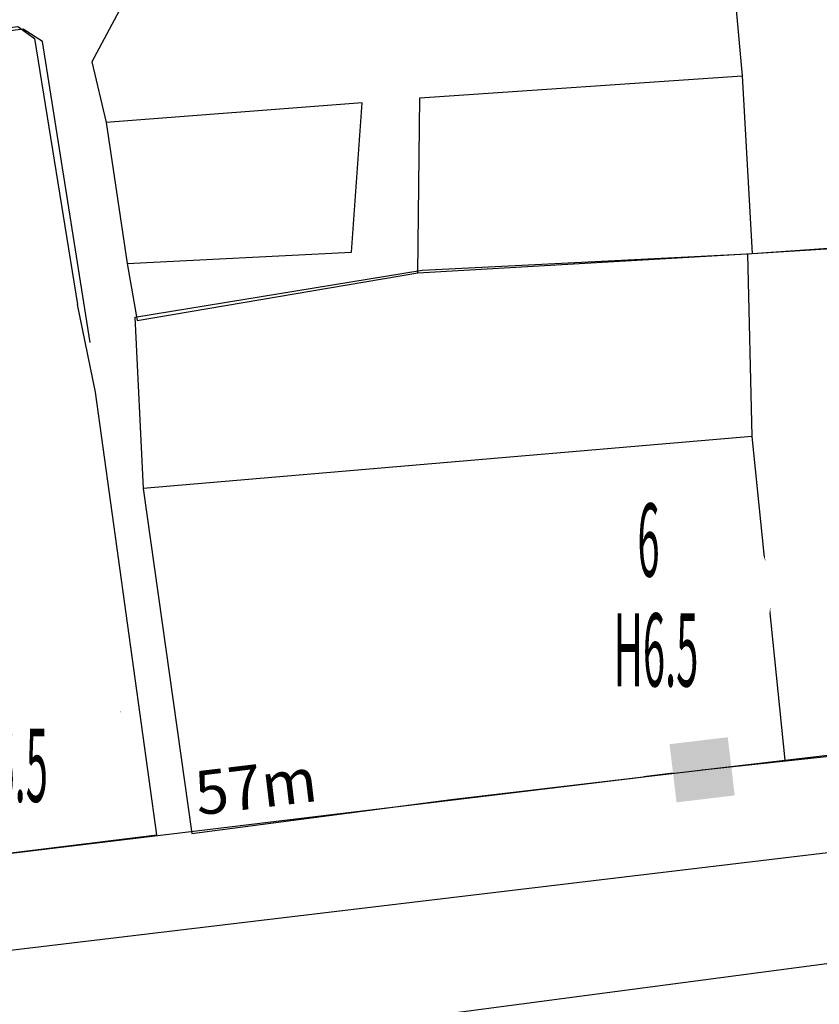
# Model space of a CAD drawing. Units: inches. Extents: x 127 to 1632, y 118 to 1432.
# Drawn here: x 619 to 673, y 684 to 751 of the extents above; entities that cross this region are included whole.
import ezdxf
from ezdxf.enums import TextEntityAlignment as Align

# ---------------------------------------------------------------- set-up
doc = ezdxf.new("R2010")
doc.units = ezdxf.units.IN
doc.header["$MEASUREMENT"] = 0
doc.set_wipeout_variables(frame=1)
for name, color, linetype in [('Duong', 9, 'Continuous'), ('hathecu', 2, 'Continuous'), ('STT', 4, 'Continuous')]:
    doc.layers.add(name, color=color, linetype=linetype)
doc.styles.add('2', font='VnArialH.TTF')
doc.styles.add('ARIAL', font='VnArial.TTF')
doc.dimstyles.new('vuong tan dung', dxfattribs={"dimtxt": 3, "dimasz": 4, "dimexe": 0, "dimexo": 0, "dimgap": 1, "dimtad": 1, "dimdec": 0, "dimdsep": 46, "dimtxsty": 'ARIAL', "dimblk1": 'NONE', "dimblk2": 'BOXFILLED', "dimsah": 1, "dimcen": 0.09, "dimclrt": 7, "dimadec": 0, "dimazin": 2, "dimtfac": 1, "dimtdec": 0, "dimtofl": 0, "dimtmove": 0, "dimatfit": 3, "dimldrblk": 'NONE', "dimfxl": 0, "dimtolj": 1, "dimtzin": 0, "dimarcsym": 0})

# ---------------------------------------------------------------- blocks, each defined once
blk = doc.blocks.new('_BoxFilled')
at = {"color": 0, "linetype": 'ByBlock', "lineweight": -2}
blk.add_line((-0.5, 0), (-1, 0), dxfattribs=at)
at = {"color": 0, "linetype": 'ByBlock'}
blk.add_solid([(-0.5, 0.5), (0.5, 0.5), (-0.5, -0.5), (0.5, -0.5)], dxfattribs=at)
blk = doc.blocks.new('*D379')
at = {"layer": 'Defpoints', "color": 0}
for p in [(665.486, 699.903), (665.486, 699.903), (609.134, 693.114)]:
    blk.add_point(p, dxfattribs=at)
at = {"layer": 'hathecu', "color": 0, "lineweight": -2}
blk.add_line((609.134, 693.114), (661.515, 699.425), dxfattribs=at)
at = {"layer": 'hathecu', "color": 0, "lineweight": -2, "xscale": 4, "yscale": 4, "zscale": 4, "rotation": 6.869917711781234}
blk.add_blockref('_BoxFilled', (665.486, 699.903), dxfattribs=at)
at = {"layer": 'hathecu', "color": 7, "insert": (635.022, 698.776), "char_height": 3, "attachment_point": 5, "rotation": 6.86992, "style": 'ARIAL'}
blk.add_mtext('\\A1;57m', dxfattribs=at)
blk = doc.blocks.new('_None')
blk = doc.blocks.new('*D380')
at = {"layer": 'Defpoints', "color": 0}
for p in [(711.889, 704.857), (711.889, 704.857), (665.486, 699.903)]:
    blk.add_point(p, dxfattribs=at)
at = {"layer": 'hathecu', "color": 0, "lineweight": -2}
blk.add_line((665.486, 699.903), (707.912, 704.433), dxfattribs=at)
at = {"layer": 'hathecu', "color": 0, "lineweight": -2, "xscale": 4, "yscale": 4, "zscale": 4, "rotation": 6.09363844763203}
blk.add_blockref('_BoxFilled', (711.889, 704.857), dxfattribs=at)
at = {"layer": 'hathecu', "color": 7, "insert": (686.434, 704.654), "char_height": 3, "attachment_point": 5, "rotation": 6.09364, "style": 'ARIAL'}
blk.add_mtext('\\A1;47m', dxfattribs=at)

msp = doc.modelspace()

# ---------------------------------------------------------------- linework, layer by layer
at = {"layer": 'Duong', "lineweight": -3}
msp.add_line((668.883, 722.664), (627.34, 719.104), dxfattribs=at)
at = {"layer": 'Duong', "lineweight": -3, "flags": 128}
for points in [[(665.697, 774.814), (666.461, 767.785), (667.154, 759.099), (668.225, 747.296), (668.906, 735.149)], [(645.127, 773.248), (631.438, 772.467), (629.728, 764.508), (627.552, 755.229), (623.827, 748.248), (624.8, 744.108), (626.237, 734.472), (626.914, 730.589)], [(645.127, 773.248), (631.438, 772.467), (629.728, 764.508), (627.552, 755.229), (623.827, 748.248), (624.8, 744.108), (626.237, 734.472), (626.914, 730.589)], [(645.127, 773.248), (631.438, 772.467), (629.728, 764.508), (627.552, 755.229), (623.827, 748.248), (624.8, 744.108), (626.237, 734.472), (626.914, 730.589)], [(623.708, 729.09), (620.451, 749.644), (619.141, 750.469), (596.465, 747.465), (600.443, 726.375)], [(623.708, 729.09), (620.451, 749.644), (619.141, 750.469), (596.465, 747.465), (600.443, 726.375)], [(623.708, 729.09), (620.451, 749.644), (619.141, 750.469), (596.465, 747.465), (600.443, 726.375)], [(597.893, 747.929), (618.768, 750.659), (619.915, 749.831), (622.857, 731.683)], [(646.08, 733.839), (646.205, 745.783), (668.225, 747.296)], [(626.237, 734.472), (641.55, 735.245), (642.286, 745.436), (624.8, 744.108)], [(626.77, 730.804), (627.34, 719.104), (630.643, 695.56), (648.365, 697.884), (671.126, 700.569), (687.875, 702.511), (686.876, 718.829), (685.467, 736.319)], [(626.77, 730.804), (627.34, 719.104), (630.643, 695.56), (648.365, 697.884), (671.126, 700.569), (687.875, 702.511), (686.876, 718.829), (685.467, 736.319)], [(626.77, 730.804), (627.34, 719.104), (630.643, 695.56), (648.365, 697.884), (671.126, 700.569), (687.875, 702.511), (686.876, 718.829), (685.467, 736.319)], [(626.77, 730.804), (646.37, 734.03), (668.587, 735.125), (685.467, 736.319)], [(626.914, 730.589), (646.08, 733.839), (668.906, 735.149), (685.869, 736.237)], [(668.587, 735.125), (668.883, 722.664), (671.126, 700.569)], [(609.44, 693.141), (628.266, 695.455), (624.073, 725.695), (622.857, 731.683)], [(609.44, 693.141), (628.266, 695.455), (624.073, 725.695), (622.857, 731.683)], [(609.44, 693.141), (628.266, 695.455), (624.073, 725.695), (622.857, 731.683)], [(342.296, 653.144), (550.07, 679.439), (757.844, 704.274), (758.463, 697.859), (754.774, 697.334)], [(342.296, 653.144), (550.07, 679.439), (757.844, 704.274), (758.463, 697.859), (754.774, 697.334)], [(342.296, 653.144), (550.07, 679.439), (757.844, 704.274), (758.463, 697.859), (754.774, 697.334)], [(342.296, 653.144), (550.07, 679.439), (757.844, 704.274), (758.463, 697.859), (754.774, 697.334)], [(754.774, 697.334), (648.334, 683.266), (649.487, 661.163), (650.928, 637.69), (654.263, 618.459), (654.378, 607.043), (654.345, 576.71), (655.51, 548.619), (655.964, 544.375), (656.571, 530.886)], [(754.774, 697.334), (648.334, 683.266), (649.487, 661.163), (650.928, 637.69), (654.263, 618.459), (654.378, 607.043), (654.345, 576.71), (655.51, 548.619), (655.964, 544.375), (656.571, 530.886)], [(754.774, 697.334), (648.334, 683.266), (649.487, 661.163), (650.928, 637.69), (654.263, 618.459), (654.378, 607.043), (654.345, 576.71), (655.51, 548.619), (655.964, 544.375), (656.571, 530.886)]]:
    msp.add_lwpolyline(points, dxfattribs=at)
at = {"layer": 'STT'}
for points in [[(653.647, 711.773), (670.159, 711.769)], [(609.247, 703.892), (625.759, 703.888)]]:
    msp.add_lwpolyline(points, dxfattribs=at)

# ---------------------------------------------------------------- dimensions: what is measured, and where the dimension line sits
at = {"layer": 'hathecu'}
for p1, p2, picture, middle in [((665.486, 699.903), (711.889, 704.857), '*D380', (686.434, 704.654)), ((609.134, 693.114), (665.486, 699.903), '*D379', (635.022, 698.776))]:
    dim = msp.add_aligned_dim(p1=p1, p2=p2, distance=0, dimstyle='vuong tan dung', override={"dimpost": 'm'}, dxfattribs=at)
    dim.commit()
    dim.dimension.update_dxf_attribs({"geometry": picture, "text_midpoint": middle})

# ---------------------------------------------------------------- next in the draw order: wipeouts: each hides what was drawn before it
for points in [[(661.83, 719.993), (661.686, 719.991), (661.542, 719.986), (661.399, 719.978), (661.255, 719.968), (661.111, 719.956), (660.968, 719.941), (660.825, 719.923), (660.682, 719.903), (660.54, 719.88), (660.398, 719.855), (660.257, 719.828), (660.116, 719.798), (659.975, 719.766), (659.835, 719.731), (659.696, 719.693), (659.558, 719.654), (659.42, 719.612), (659.283, 719.567), (659.147, 719.52), (659.011, 719.471), (658.877, 719.419), (658.743, 719.365), (658.61, 719.309), (658.479, 719.25), (658.348, 719.189), (658.219, 719.126), (658.09, 719.061), (657.963, 718.993), (657.837, 718.923), (657.712, 718.851), (657.589, 718.777), (657.467, 718.701), (657.346, 718.622), (657.226, 718.542), (657.108, 718.459), (656.992, 718.374), (656.877, 718.288), (656.763, 718.199), (656.651, 718.108), (656.541, 718.016), (656.432, 717.921), (656.325, 717.825), (656.219, 717.726), (656.116, 717.626), (656.014, 717.524), (655.914, 717.421), (655.816, 717.315), (655.719, 717.208), (655.625, 717.099), (655.532, 716.989), (655.441, 716.877), (655.353, 716.764), (655.266, 716.649), (655.181, 716.532), (655.098, 716.414), (655.018, 716.294), (654.939, 716.174), (654.863, 716.051), (654.789, 715.928), (654.717, 715.803), (654.647, 715.677), (654.579, 715.55), (654.514, 715.421), (654.451, 715.292), (654.39, 715.161), (654.331, 715.03), (654.275, 714.897), (654.221, 714.763), (654.169, 714.629), (654.12, 714.494), (654.073, 714.357), (654.029, 714.22), (653.986, 714.082), (653.947, 713.944), (653.909, 713.805), (653.875, 713.665), (653.842, 713.525), (653.812, 713.384), (653.785, 713.242), (653.76, 713.1), (653.737, 712.958), (653.717, 712.815), (653.7, 712.672), (653.684, 712.529), (653.672, 712.385), (653.662, 712.242), (653.654, 712.098), (653.649, 711.954), (653.647, 711.81), (653.647, 711.666), (653.649, 711.521), (653.654, 711.377), (653.662, 711.234), (653.672, 711.09), (653.684, 710.946), (653.7, 710.803), (653.717, 710.66), (653.737, 710.517), (653.76, 710.375), (653.785, 710.233), (653.812, 710.092), (653.842, 709.951), (653.875, 709.81), (653.909, 709.67), (653.947, 709.531), (653.986, 709.393), (654.029, 709.255), (654.073, 709.118), (654.12, 708.982), (654.169, 708.846), (654.221, 708.712), (654.275, 708.578), (654.331, 708.446), (654.39, 708.314), (654.451, 708.183), (654.514, 708.054), (654.579, 707.925), (654.647, 707.798), (654.717, 707.672), (654.789, 707.547), (654.863, 707.424), (654.939, 707.302), (655.018, 707.181), (655.098, 707.061), (655.181, 706.943), (655.266, 706.827), (655.353, 706.712), (655.441, 706.598), (655.532, 706.486), (655.625, 706.376), (655.719, 706.267), (655.816, 706.16), (655.914, 706.055), (656.014, 705.951), (656.116, 705.849), (656.219, 705.749), (656.325, 705.651), (656.432, 705.554), (656.541, 705.46), (656.651, 705.367), (656.763, 705.276), (656.877, 705.188), (656.992, 705.101), (657.108, 705.016), (657.226, 704.934), (657.346, 704.853), (657.467, 704.775), (657.589, 704.698), (657.712, 704.624), (657.837, 704.552), (657.963, 704.482), (658.09, 704.414), (658.219, 704.349), (658.348, 704.286), (658.479, 704.225), (658.61, 704.166), (658.743, 704.11), (658.877, 704.056), (659.011, 704.004), (659.147, 703.955), (659.283, 703.908), (659.42, 703.864), (659.558, 703.822), (659.696, 703.782), (659.835, 703.745), (659.975, 703.71), (660.116, 703.677), (660.257, 703.647), (660.398, 703.62), (660.54, 703.595), (660.682, 703.572), (660.825, 703.552), (660.968, 703.535), (661.111, 703.52), (661.255, 703.507), (661.399, 703.497), (661.542, 703.489), (661.686, 703.484), (661.83, 703.482), (661.975, 703.482), (662.119, 703.484), (662.263, 703.489), (662.407, 703.497), (662.55, 703.507), (662.694, 703.52), (662.837, 703.535), (662.98, 703.552), (663.123, 703.572), (663.265, 703.595), (663.407, 703.62), (663.549, 703.647), (663.689, 703.677), (663.83, 703.71), (663.97, 703.745), (664.109, 703.782), (664.247, 703.822), (664.385, 703.864), (664.522, 703.908), (664.658, 703.955), (664.794, 704.004), (664.928, 704.056), (665.062, 704.11), (665.195, 704.166), (665.326, 704.225), (665.457, 704.286), (665.586, 704.349), (665.715, 704.414), (665.842, 704.482), (665.968, 704.552), (666.093, 704.624), (666.216, 704.698), (666.339, 704.775), (666.459, 704.853), (666.579, 704.934), (666.697, 705.016), (666.813, 705.101), (666.929, 705.188), (667.042, 705.276), (667.154, 705.367), (667.264, 705.46), (667.373, 705.554), (667.48, 705.651), (667.586, 705.749), (667.689, 705.849), (667.791, 705.951), (667.891, 706.055), (667.99, 706.16), (668.086, 706.267), (668.18, 706.376), (668.273, 706.486), (668.364, 706.598), (668.453, 706.712), (668.539, 706.827), (668.624, 706.943), (668.707, 707.061), (668.787, 707.181), (668.866, 707.302), (668.942, 707.424), (669.016, 707.547), (669.088, 707.672), (669.158, 707.798), (669.226, 707.925), (669.291, 708.054), (669.354, 708.183), (669.415, 708.314), (669.474, 708.446), (669.53, 708.578), (669.584, 708.712), (669.636, 708.846), (669.685, 708.982), (669.732, 709.118), (669.776, 709.255), (669.819, 709.393), (669.858, 709.531), (669.896, 709.67), (669.93, 709.81), (669.963, 709.951), (669.993, 710.092), (670.02, 710.233), (670.045, 710.375), (670.068, 710.517), (670.088, 710.66), (670.106, 710.803), (670.121, 710.946), (670.133, 711.09), (670.143, 711.234), (670.151, 711.377), (670.156, 711.521), (670.158, 711.666), (670.158, 711.81), (670.156, 711.954), (670.151, 712.098), (670.143, 712.242), (670.133, 712.385), (670.121, 712.529), (670.106, 712.672), (670.088, 712.815), (670.068, 712.958), (670.045, 713.1), (670.02, 713.242), (669.993, 713.384), (669.963, 713.525), (669.93, 713.665), (669.896, 713.805), (669.858, 713.944), (669.819, 714.082), (669.776, 714.22), (669.732, 714.357), (669.685, 714.494), (669.636, 714.629), (669.584, 714.763), (669.53, 714.897), (669.474, 715.03), (669.415, 715.161), (669.354, 715.292), (669.291, 715.421), (669.226, 715.55), (669.158, 715.677), (669.088, 715.803), (669.016, 715.928), (668.942, 716.051), (668.866, 716.174), (668.787, 716.294), (668.707, 716.414), (668.624, 716.532), (668.539, 716.649), (668.453, 716.764), (668.364, 716.877), (668.273, 716.989), (668.18, 717.099), (668.086, 717.208), (667.99, 717.315), (667.891, 717.421), (667.791, 717.524), (667.689, 717.626), (667.586, 717.726), (667.48, 717.825), (667.373, 717.921), (667.264, 718.016), (667.154, 718.108), (667.042, 718.199), (666.929, 718.288), (666.813, 718.374), (666.697, 718.459), (666.579, 718.542), (666.459, 718.622), (666.339, 718.701), (666.216, 718.777), (666.093, 718.851), (665.968, 718.923), (665.842, 718.993), (665.715, 719.061), (665.586, 719.126), (665.457, 719.189), (665.326, 719.25), (665.195, 719.309), (665.062, 719.365), (664.928, 719.419), (664.794, 719.471), (664.658, 719.52), (664.522, 719.567), (664.385, 719.612), (664.247, 719.654), (664.109, 719.693), (663.97, 719.731), (663.83, 719.766), (663.689, 719.798), (663.549, 719.828), (663.407, 719.855), (663.265, 719.88), (663.123, 719.903), (662.98, 719.923), (662.837, 719.941), (662.694, 719.956), (662.55, 719.968), (662.407, 719.978), (662.263, 719.986), (662.119, 719.991), (661.975, 719.993)], [(617.431, 712.112), (617.287, 712.11), (617.143, 712.105), (616.999, 712.097), (616.855, 712.087), (616.712, 712.075), (616.568, 712.06), (616.425, 712.042), (616.283, 712.022), (616.14, 711.999), (615.998, 711.974), (615.857, 711.947), (615.716, 711.917), (615.576, 711.885), (615.436, 711.85), (615.297, 711.812), (615.158, 711.773), (615.02, 711.731), (614.883, 711.686), (614.747, 711.639), (614.612, 711.59), (614.477, 711.538), (614.343, 711.484), (614.211, 711.428), (614.079, 711.369), (613.949, 711.308), (613.819, 711.245), (613.691, 711.18), (613.563, 711.112), (613.437, 711.042), (613.313, 710.97), (613.189, 710.896), (613.067, 710.82), (612.946, 710.741), (612.827, 710.661), (612.709, 710.578), (612.592, 710.493), (612.477, 710.407), (612.363, 710.318), (612.251, 710.227), (612.141, 710.135), (612.032, 710.04), (611.925, 709.944), (611.82, 709.845), (611.716, 709.745), (611.614, 709.643), (611.514, 709.54), (611.416, 709.434), (611.319, 709.327), (611.225, 709.218), (611.132, 709.108), (611.042, 708.996), (610.953, 708.883), (610.866, 708.767), (610.781, 708.651), (610.699, 708.533), (610.618, 708.413), (610.54, 708.293), (610.463, 708.17), (610.389, 708.047), (610.317, 707.922), (610.247, 707.796), (610.18, 707.669), (610.114, 707.54), (610.051, 707.411), (609.99, 707.28), (609.932, 707.149), (609.875, 707.016), (609.821, 706.882), (609.77, 706.748), (609.72, 706.613), (609.673, 706.476), (609.629, 706.339), (609.587, 706.201), (609.547, 706.063), (609.51, 705.924), (609.475, 705.784), (609.442, 705.644), (609.413, 705.503), (609.385, 705.361), (609.36, 705.219), (609.337, 705.077), (609.317, 704.934), (609.3, 704.791), (609.285, 704.648), (609.272, 704.504), (609.262, 704.361), (609.255, 704.217), (609.25, 704.073), (609.247, 703.929), (609.247, 703.785), (609.25, 703.64), (609.255, 703.496), (609.262, 703.353), (609.272, 703.209), (609.285, 703.065), (609.3, 702.922), (609.317, 702.779), (609.337, 702.636), (609.36, 702.494), (609.385, 702.352), (609.413, 702.211), (609.442, 702.07), (609.475, 701.929), (609.51, 701.789), (609.547, 701.65), (609.587, 701.512), (609.629, 701.374), (609.673, 701.237), (609.72, 701.101), (609.77, 700.965), (609.821, 700.831), (609.875, 700.697), (609.932, 700.564), (609.99, 700.433), (610.051, 700.302), (610.114, 700.173), (610.18, 700.044), (610.247, 699.917), (610.317, 699.791), (610.389, 699.666), (610.463, 699.543), (610.54, 699.421), (610.618, 699.3), (610.699, 699.18), (610.781, 699.062), (610.866, 698.946), (610.953, 698.831), (611.042, 698.717), (611.132, 698.605), (611.225, 698.495), (611.319, 698.386), (611.416, 698.279), (611.514, 698.173), (611.614, 698.07), (611.716, 697.968), (611.82, 697.868), (611.925, 697.77), (612.032, 697.673), (612.141, 697.579), (612.251, 697.486), (612.363, 697.395), (612.477, 697.307), (612.592, 697.22), (612.709, 697.135), (612.827, 697.053), (612.946, 696.972), (613.067, 696.893), (613.189, 696.817), (613.313, 696.743), (613.437, 696.671), (613.563, 696.601), (613.691, 696.533), (613.819, 696.468), (613.949, 696.405), (614.079, 696.344), (614.211, 696.285), (614.343, 696.229), (614.477, 696.175), (614.612, 696.123), (614.747, 696.074), (614.883, 696.027), (615.02, 695.983), (615.158, 695.941), (615.297, 695.901), (615.436, 695.863), (615.576, 695.829), (615.716, 695.796), (615.857, 695.766), (615.998, 695.739), (616.14, 695.714), (616.283, 695.691), (616.425, 695.671), (616.568, 695.654), (616.712, 695.639), (616.855, 695.626), (616.999, 695.616), (617.143, 695.608), (617.287, 695.603), (617.431, 695.601), (617.575, 695.601), (617.719, 695.603), (617.863, 695.608), (618.007, 695.616), (618.151, 695.626), (618.294, 695.639), (618.437, 695.654), (618.58, 695.671), (618.723, 695.691), (618.865, 695.714), (619.007, 695.739), (619.149, 695.766), (619.29, 695.796), (619.43, 695.829), (619.57, 695.863), (619.709, 695.901), (619.848, 695.941), (619.986, 695.983), (620.123, 696.027), (620.259, 696.074), (620.394, 696.123), (620.529, 696.175), (620.662, 696.229), (620.795, 696.285), (620.927, 696.344), (621.057, 696.405), (621.187, 696.468), (621.315, 696.533), (621.442, 696.601), (621.568, 696.671), (621.693, 696.743), (621.817, 696.817), (621.939, 696.893), (622.06, 696.972), (622.179, 697.053), (622.297, 697.135), (622.414, 697.22), (622.529, 697.307), (622.642, 697.395), (622.754, 697.486), (622.865, 697.579), (622.973, 697.673), (623.081, 697.77), (623.186, 697.868), (623.29, 697.968), (623.391, 698.07), (623.492, 698.173), (623.59, 698.279), (623.686, 698.386), (623.781, 698.495), (623.873, 698.605), (623.964, 698.717), (624.053, 698.831), (624.14, 698.946), (624.224, 699.062), (624.307, 699.18), (624.387, 699.3), (624.466, 699.421), (624.542, 699.543), (624.617, 699.666), (624.689, 699.791), (624.758, 699.917), (624.826, 700.044), (624.891, 700.173), (624.955, 700.302), (625.016, 700.433), (625.074, 700.564), (625.13, 700.697), (625.184, 700.831), (625.236, 700.965), (625.285, 701.101), (625.332, 701.237), (625.377, 701.374), (625.419, 701.512), (625.459, 701.65), (625.496, 701.789), (625.531, 701.929), (625.563, 702.07), (625.593, 702.211), (625.621, 702.352), (625.646, 702.494), (625.668, 702.636), (625.688, 702.779), (625.706, 702.922), (625.721, 703.065), (625.733, 703.209), (625.744, 703.353), (625.751, 703.496), (625.756, 703.64), (625.759, 703.785), (625.759, 703.929), (625.756, 704.073), (625.751, 704.217), (625.744, 704.361), (625.733, 704.504), (625.721, 704.648), (625.706, 704.791), (625.688, 704.934), (625.668, 705.077), (625.646, 705.219), (625.621, 705.361), (625.593, 705.503), (625.563, 705.644), (625.531, 705.784), (625.496, 705.924), (625.459, 706.063), (625.419, 706.201), (625.377, 706.339), (625.332, 706.476), (625.285, 706.613), (625.236, 706.748), (625.184, 706.882), (625.13, 707.016), (625.074, 707.149), (625.016, 707.28), (624.955, 707.411), (624.891, 707.54), (624.826, 707.669), (624.758, 707.796), (624.689, 707.922), (624.617, 708.047), (624.542, 708.17), (624.466, 708.293), (624.387, 708.413), (624.307, 708.533), (624.224, 708.651), (624.14, 708.767), (624.053, 708.883), (623.964, 708.996), (623.873, 709.108), (623.781, 709.218), (623.686, 709.327), (623.59, 709.434), (623.492, 709.54), (623.391, 709.643), (623.29, 709.745), (623.186, 709.845), (623.081, 709.944), (622.973, 710.04), (622.865, 710.135), (622.754, 710.227), (622.642, 710.318), (622.529, 710.407), (622.414, 710.493), (622.297, 710.578), (622.179, 710.661), (622.06, 710.741), (621.939, 710.82), (621.817, 710.896), (621.693, 710.97), (621.568, 711.042), (621.442, 711.112), (621.315, 711.18), (621.187, 711.245), (621.057, 711.308), (620.927, 711.369), (620.795, 711.428), (620.662, 711.484), (620.529, 711.538), (620.394, 711.59), (620.259, 711.639), (620.123, 711.686), (619.986, 711.731), (619.848, 711.773), (619.709, 711.812), (619.57, 711.85), (619.43, 711.885), (619.29, 711.917), (619.149, 711.947), (619.007, 711.974), (618.865, 711.999), (618.723, 712.022), (618.58, 712.042), (618.437, 712.06), (618.294, 712.075), (618.151, 712.087), (618.007, 712.097), (617.863, 712.105), (617.719, 712.11), (617.575, 712.112)]]:
    msp.add_wipeout(points).dxf.layer = 'STT'

# ---------------------------------------------------------------- next in the draw order: texts
at = {"layer": 'STT', "style": '2', "width": 0.4}
msp.add_text('6', height=5, dxfattribs=at).set_placement((661.825, 715.594), align=Align.MIDDLE_CENTER)
for p in [(662.341, 705.592), (617.941, 697.711)]:
    msp.add_text('H6.5', height=5, dxfattribs=at).set_placement(p, align=Align.CENTER)

doc.saveas('drawing.dxf')
